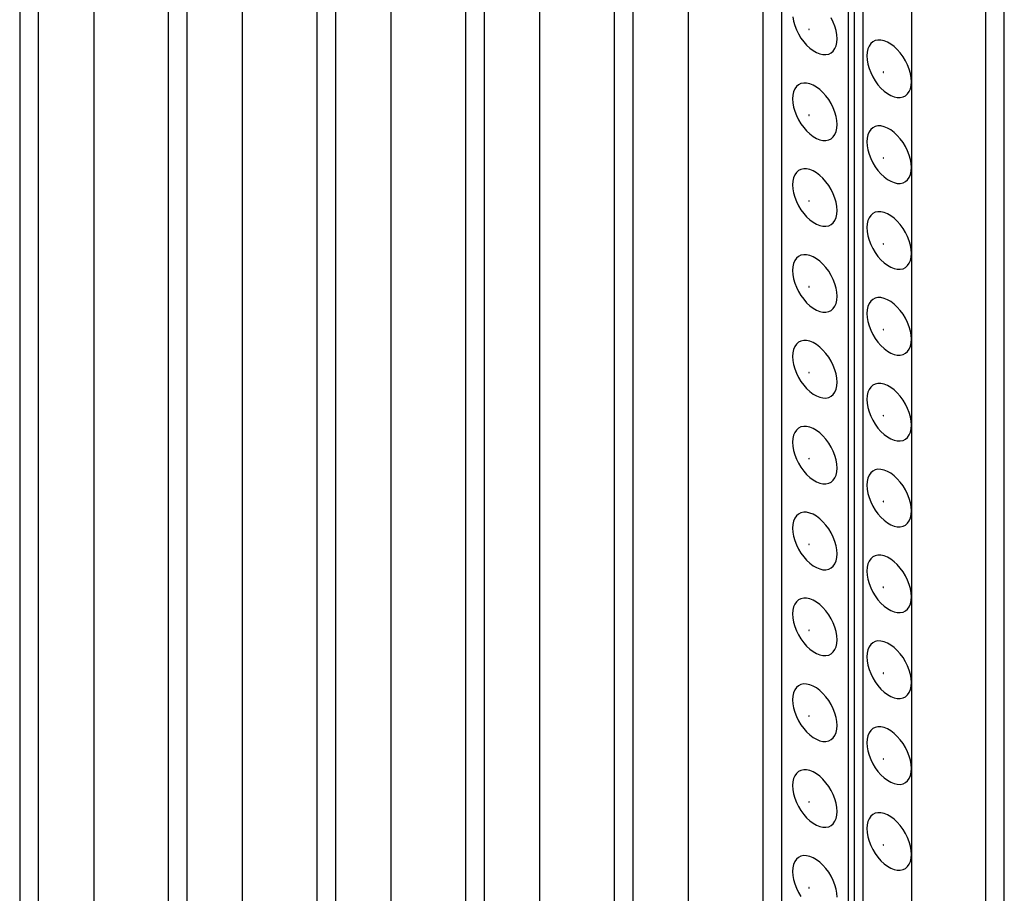
# Model space of a CAD drawing. Units: inches. Extents: x 0.5 to 8.5, y 0.5 to 10.5.
# Drawn here: x 7 to 7.2, y 8.9 to 9.2 of the extents above; entities that cross this region are included whole.
import ezdxf

# ---------------------------------------------------------------- set-up
doc = ezdxf.new("R2010")
doc.units = ezdxf.units.IN
doc.header["$MEASUREMENT"] = 0

msp = doc.modelspace()

# ---------------------------------------------------------------- linework, layer by layer
at = {"color": 7, "linetype": 'Continuous', "lineweight": 25}
for p, q in [((6.97436, 9.688), (6.97436, 8.72346)), ((7.00971, 9.66759), (7.00971, 8.70305)), ((6.96994, 9.65279), (6.96994, 8.72091)), ((7.04507, 9.64718), (7.04507, 8.68264)), ((6.98762, 8.7107), (6.98762, 9.64318)), ((7.00529, 9.63238), (7.00529, 8.7005)), ((7.08042, 9.62677), (7.08042, 8.66223)), ((7.02297, 8.69029), (7.02297, 9.62277)), ((7.04065, 9.61197), (7.04065, 8.68009)), ((7.11578, 9.60636), (7.11578, 8.64182)), ((7.05833, 8.66988), (7.05833, 9.60236)), ((7.16705, 9.59207), (7.16705, 8.61222)), ((7.16846, 9.59289), (7.16846, 8.61304)), ((7.07601, 9.59155), (7.07601, 8.65968)), ((7.17058, 8.61018), (7.17058, 9.59003)), ((7.15114, 9.58595), (7.15114, 8.62141)), ((7.09368, 8.64947), (7.09368, 9.58195)), ((7.11136, 9.57114), (7.11136, 8.63927)), ((7.12904, 8.62906), (7.12904, 9.56154)), ((7.20417, 8.59079), (7.20417, 9.55533)), ((7.14672, 9.55073), (7.14672, 8.61886)), ((7.18207, 9.52955), (7.18207, 8.59845)), ((7.19975, 8.58824), (7.19975, 9.52216))]:
    msp.add_line(p, q, dxfattribs=at)
at = {"color": 7, "linetype": 'Continuous', "lineweight": 25, "flags": 128}
for points in [[(7.15385, 9.15581), (7.15402, 9.15481), (7.15431, 9.15379), (7.15471, 9.15277), (7.1552, 9.15177), (7.15578, 9.15081), (7.15644, 9.14992), (7.15715, 9.14911), (7.15791, 9.1484), (7.15869, 9.14781), (7.15949, 9.14736), (7.16027, 9.14704), (7.16103, 9.14687), (7.16174, 9.14686), (7.1624, 9.14699), (7.16298, 9.14728), (7.16347, 9.14771), (7.16387, 9.14828), (7.16416, 9.14896), (7.16433, 9.14975), (7.16439, 9.15063), (7.16433, 9.15158), (7.16416, 9.15257), (7.16387, 9.15359), (7.16347, 9.15461), (7.16298, 9.15561)], [(7.15775, 9.15286), (7.15775, 9.15288), (7.15773, 9.15291), (7.15772, 9.15293), (7.1577, 9.15295), (7.15768, 9.15295), (7.15766, 9.15295), (7.15765, 9.15294), (7.15765, 9.15292), (7.15765, 9.15289), (7.15766, 9.15287), (7.15768, 9.15285), (7.1577, 9.15283), (7.15772, 9.15282), (7.15773, 9.15283), (7.15775, 9.15284), (7.15775, 9.15286)], [(7.17146, 9.14655), (7.17152, 9.1456), (7.1717, 9.14461), (7.17199, 9.14359), (7.17239, 9.14257), (7.17288, 9.14157), (7.17346, 9.14061), (7.17412, 9.13971), (7.17483, 9.1389), (7.17559, 9.1382), (7.17637, 9.13761), (7.17716, 9.13715), (7.17795, 9.13683), (7.17871, 9.13667), (7.17942, 9.13665), (7.18007, 9.13679), (7.18066, 9.13708), (7.18115, 9.13751), (7.18155, 9.13807), (7.18184, 9.13876), (7.18201, 9.13955), (7.18207, 9.14043), (7.18201, 9.14137), (7.18184, 9.14237), (7.18155, 9.14339), (7.18115, 9.14441), (7.18066, 9.14541), (7.18007, 9.14637), (7.17942, 9.14726), (7.17871, 9.14807), (7.17795, 9.14878), (7.17716, 9.14936), (7.17637, 9.14982), (7.17559, 9.15014), (7.17483, 9.15031), (7.17412, 9.15032), (7.17346, 9.15018), (7.17288, 9.1499), (7.17239, 9.14947), (7.17199, 9.1489), (7.1717, 9.14822), (7.17152, 9.14743), (7.17146, 9.14655)], [(7.17543, 9.14265), (7.17542, 9.14268), (7.17541, 9.1427), (7.1754, 9.14273), (7.17538, 9.14274), (7.17536, 9.14275), (7.17534, 9.14275), (7.17533, 9.14273), (7.17533, 9.14271), (7.17533, 9.14269), (7.17534, 9.14266), (7.17536, 9.14264), (7.17538, 9.14262), (7.1754, 9.14262), (7.17541, 9.14262), (7.17542, 9.14263), (7.17543, 9.14265)], [(7.15379, 9.13634), (7.15385, 9.13539), (7.15402, 9.1344), (7.15431, 9.13338), (7.15471, 9.13236), (7.1552, 9.13136), (7.15578, 9.1304), (7.15644, 9.12951), (7.15715, 9.1287), (7.15791, 9.12799), (7.15869, 9.1274), (7.15949, 9.12694), (7.16027, 9.12663), (7.16103, 9.12646), (7.16174, 9.12644), (7.1624, 9.12658), (7.16298, 9.12687), (7.16347, 9.1273), (7.16387, 9.12786), (7.16416, 9.12855), (7.16433, 9.12934), (7.16439, 9.13022), (7.16433, 9.13116), (7.16416, 9.13216), (7.16387, 9.13318), (7.16347, 9.1342), (7.16298, 9.1352), (7.1624, 9.13616), (7.16174, 9.13705), (7.16103, 9.13786), (7.16027, 9.13857), (7.15949, 9.13916), (7.15869, 9.13961), (7.15791, 9.13993), (7.15715, 9.1401), (7.15644, 9.14011), (7.15578, 9.13998), (7.1552, 9.13969), (7.15471, 9.13926), (7.15431, 9.13869), (7.15402, 9.13801), (7.15385, 9.13722), (7.15379, 9.13634)], [(7.15775, 9.13245), (7.15775, 9.13247), (7.15773, 9.1325), (7.15772, 9.13252), (7.1577, 9.13253), (7.15768, 9.13254), (7.15766, 9.13254), (7.15765, 9.13252), (7.15765, 9.1325), (7.15765, 9.13248), (7.15766, 9.13245), (7.15768, 9.13243), (7.1577, 9.13242), (7.15772, 9.13241), (7.15773, 9.13241), (7.15775, 9.13243), (7.15775, 9.13245)], [(7.17146, 9.12613), (7.17152, 9.12519), (7.1717, 9.12419), (7.17199, 9.12317), (7.17239, 9.12215), (7.17288, 9.12115), (7.17346, 9.12019), (7.17412, 9.1193), (7.17483, 9.11849), (7.17559, 9.11778), (7.17637, 9.1172), (7.17716, 9.11674), (7.17795, 9.11642), (7.17871, 9.11625), (7.17942, 9.11624), (7.18007, 9.11638), (7.18066, 9.11666), (7.18115, 9.11709), (7.18155, 9.11766), (7.18184, 9.11834), (7.18201, 9.11913), (7.18207, 9.12001), (7.18201, 9.12096), (7.18184, 9.12195), (7.18155, 9.12297), (7.18115, 9.12399), (7.18066, 9.12499), (7.18007, 9.12595), (7.17942, 9.12685), (7.17871, 9.12766), (7.17795, 9.12836), (7.17716, 9.12895), (7.17637, 9.12941), (7.17559, 9.12972), (7.17483, 9.12989), (7.17412, 9.12991), (7.17346, 9.12977), (7.17288, 9.12948), (7.17239, 9.12905), (7.17199, 9.12849), (7.1717, 9.1278), (7.17152, 9.12701), (7.17146, 9.12613)], [(7.17543, 9.12224), (7.17542, 9.12226), (7.17541, 9.12229), (7.1754, 9.12231), (7.17538, 9.12233), (7.17536, 9.12233), (7.17534, 9.12233), (7.17533, 9.12232), (7.17533, 9.1223), (7.17533, 9.12227), (7.17534, 9.12225), (7.17536, 9.12223), (7.17538, 9.12221), (7.1754, 9.1222), (7.17541, 9.12221), (7.17542, 9.12222), (7.17543, 9.12224)], [(7.15379, 9.11593), (7.15385, 9.11498), (7.15402, 9.11399), (7.15431, 9.11297), (7.15471, 9.11194), (7.1552, 9.11094), (7.15578, 9.10999), (7.15644, 9.10909), (7.15715, 9.10828), (7.15791, 9.10758), (7.15869, 9.10699), (7.15949, 9.10653), (7.16027, 9.10621), (7.16103, 9.10605), (7.16174, 9.10603), (7.1624, 9.10617), (7.16298, 9.10646), (7.16347, 9.10689), (7.16387, 9.10745), (7.16416, 9.10813), (7.16433, 9.10892), (7.16439, 9.1098), (7.16433, 9.11075), (7.16416, 9.11174), (7.16387, 9.11276), (7.16347, 9.11378), (7.16298, 9.11479), (7.1624, 9.11574), (7.16174, 9.11664), (7.16103, 9.11745), (7.16027, 9.11815), (7.15949, 9.11874), (7.15869, 9.1192), (7.15791, 9.11952), (7.15715, 9.11968), (7.15644, 9.1197), (7.15578, 9.11956), (7.1552, 9.11927), (7.15471, 9.11884), (7.15431, 9.11828), (7.15402, 9.1176), (7.15385, 9.1168), (7.15379, 9.11593)], [(7.15775, 9.11203), (7.15775, 9.11206), (7.15773, 9.11208), (7.15772, 9.1121), (7.1577, 9.11212), (7.15768, 9.11213), (7.15766, 9.11212), (7.15765, 9.11211), (7.15765, 9.11209), (7.15765, 9.11207), (7.15766, 9.11204), (7.15768, 9.11202), (7.1577, 9.112), (7.15772, 9.112), (7.15773, 9.112), (7.15775, 9.11201), (7.15775, 9.11203)], [(7.17146, 9.10572), (7.17152, 9.10477), (7.1717, 9.10378), (7.17199, 9.10276), (7.17239, 9.10174), (7.17288, 9.10074), (7.17346, 9.09978), (7.17412, 9.09889), (7.17483, 9.09808), (7.17559, 9.09737), (7.17637, 9.09678), (7.17716, 9.09632), (7.17795, 9.09601), (7.17871, 9.09584), (7.17942, 9.09583), (7.18007, 9.09596), (7.18066, 9.09625), (7.18115, 9.09668), (7.18155, 9.09724), (7.18184, 9.09793), (7.18201, 9.09872), (7.18207, 9.0996), (7.18201, 9.10055), (7.18184, 9.10154), (7.18155, 9.10256), (7.18115, 9.10358), (7.18066, 9.10458), (7.18007, 9.10554), (7.17942, 9.10643), (7.17871, 9.10724), (7.17795, 9.10795), (7.17716, 9.10854), (7.17637, 9.109), (7.17559, 9.10931), (7.17483, 9.10948), (7.17412, 9.10949), (7.17346, 9.10936), (7.17288, 9.10907), (7.17239, 9.10864), (7.17199, 9.10808), (7.1717, 9.10739), (7.17152, 9.1066), (7.17146, 9.10572)], [(7.17543, 9.10183), (7.17542, 9.10185), (7.17541, 9.10188), (7.1754, 9.1019), (7.17538, 9.10191), (7.17536, 9.10192), (7.17534, 9.10192), (7.17533, 9.10191), (7.17533, 9.10189), (7.17533, 9.10186), (7.17534, 9.10184), (7.17536, 9.10181), (7.17538, 9.1018), (7.1754, 9.10179), (7.17541, 9.10179), (7.17542, 9.10181), (7.17543, 9.10183)], [(7.15379, 9.09551), (7.15385, 9.09457), (7.15402, 9.09357), (7.15431, 9.09255), (7.15471, 9.09153), (7.1552, 9.09053), (7.15578, 9.08957), (7.15644, 9.08868), (7.15715, 9.08787), (7.15791, 9.08716), (7.15869, 9.08657), (7.15949, 9.08612), (7.16027, 9.0858), (7.16103, 9.08563), (7.16174, 9.08562), (7.1624, 9.08575), (7.16298, 9.08604), (7.16347, 9.08647), (7.16387, 9.08704), (7.16416, 9.08772), (7.16433, 9.08851), (7.16439, 9.08939), (7.16433, 9.09034), (7.16416, 9.09133), (7.16387, 9.09235), (7.16347, 9.09337), (7.16298, 9.09437), (7.1624, 9.09533), (7.16174, 9.09622), (7.16103, 9.09703), (7.16027, 9.09774), (7.15949, 9.09833), (7.15869, 9.09879), (7.15791, 9.0991), (7.15715, 9.09927), (7.15644, 9.09929), (7.15578, 9.09915), (7.1552, 9.09886), (7.15471, 9.09843), (7.15431, 9.09787), (7.15402, 9.09718), (7.15385, 9.09639), (7.15379, 9.09551)], [(7.15775, 9.09162), (7.15775, 9.09164), (7.15773, 9.09167), (7.15772, 9.09169), (7.1577, 9.09171), (7.15768, 9.09171), (7.15766, 9.09171), (7.15765, 9.0917), (7.15765, 9.09168), (7.15765, 9.09165), (7.15766, 9.09163), (7.15768, 9.0916), (7.1577, 9.09159), (7.15772, 9.09158), (7.15773, 9.09159), (7.15775, 9.0916), (7.15775, 9.09162)], [(7.17146, 9.08531), (7.17152, 9.08436), (7.1717, 9.08337), (7.17199, 9.08235), (7.17239, 9.08133), (7.17288, 9.08032), (7.17346, 9.07937), (7.17412, 9.07847), (7.17483, 9.07766), (7.17559, 9.07696), (7.17637, 9.07637), (7.17716, 9.07591), (7.17795, 9.07559), (7.17871, 9.07543), (7.17942, 9.07541), (7.18007, 9.07555), (7.18066, 9.07584), (7.18115, 9.07627), (7.18155, 9.07683), (7.18184, 9.07752), (7.18201, 9.07831), (7.18207, 9.07918), (7.18201, 9.08013), (7.18184, 9.08113), (7.18155, 9.08214), (7.18115, 9.08317), (7.18066, 9.08417), (7.18007, 9.08513), (7.17942, 9.08602), (7.17871, 9.08683), (7.17795, 9.08754), (7.17716, 9.08812), (7.17637, 9.08858), (7.17559, 9.0889), (7.17483, 9.08907), (7.17412, 9.08908), (7.17346, 9.08894), (7.17288, 9.08866), (7.17239, 9.08823), (7.17199, 9.08766), (7.1717, 9.08698), (7.17152, 9.08619), (7.17146, 9.08531)], [(7.17543, 9.08141), (7.17542, 9.08144), (7.17541, 9.08146), (7.1754, 9.08149), (7.17538, 9.0815), (7.17536, 9.08151), (7.17534, 9.0815), (7.17533, 9.08149), (7.17533, 9.08147), (7.17533, 9.08145), (7.17534, 9.08142), (7.17536, 9.0814), (7.17538, 9.08138), (7.1754, 9.08138), (7.17541, 9.08138), (7.17542, 9.08139), (7.17543, 9.08141)], [(7.15379, 9.0751), (7.15385, 9.07415), (7.15402, 9.07316), (7.15431, 9.07214), (7.15471, 9.07112), (7.1552, 9.07012), (7.15578, 9.06916), (7.15644, 9.06826), (7.15715, 9.06746), (7.15791, 9.06675), (7.15869, 9.06616), (7.15949, 9.0657), (7.16027, 9.06539), (7.16103, 9.06522), (7.16174, 9.0652), (7.1624, 9.06534), (7.16298, 9.06563), (7.16347, 9.06606), (7.16387, 9.06662), (7.16416, 9.06731), (7.16433, 9.0681), (7.16439, 9.06898), (7.16433, 9.06992), (7.16416, 9.07092), (7.16387, 9.07194), (7.16347, 9.07296), (7.16298, 9.07396), (7.1624, 9.07492), (7.16174, 9.07581), (7.16103, 9.07662), (7.16027, 9.07733), (7.15949, 9.07792), (7.15869, 9.07837), (7.15791, 9.07869), (7.15715, 9.07886), (7.15644, 9.07887), (7.15578, 9.07873), (7.1552, 9.07845), (7.15471, 9.07802), (7.15431, 9.07745), (7.15402, 9.07677), (7.15385, 9.07598), (7.15379, 9.0751)], [(7.15775, 9.0712), (7.15775, 9.07123), (7.15773, 9.07125), (7.15772, 9.07128), (7.1577, 9.07129), (7.15768, 9.0713), (7.15766, 9.0713), (7.15765, 9.07128), (7.15765, 9.07126), (7.15765, 9.07124), (7.15766, 9.07121), (7.15768, 9.07119), (7.1577, 9.07118), (7.15772, 9.07117), (7.15773, 9.07117), (7.15775, 9.07118), (7.15775, 9.0712)], [(7.17146, 9.06489), (7.17152, 9.06395), (7.1717, 9.06295), (7.17199, 9.06193), (7.17239, 9.06091), (7.17288, 9.05991), (7.17346, 9.05895), (7.17412, 9.05806), (7.17483, 9.05725), (7.17559, 9.05654), (7.17637, 9.05595), (7.17716, 9.0555), (7.17795, 9.05518), (7.17871, 9.05501), (7.17942, 9.055), (7.18007, 9.05514), (7.18066, 9.05542), (7.18115, 9.05585), (7.18155, 9.05642), (7.18184, 9.0571), (7.18201, 9.05789), (7.18207, 9.05877), (7.18201, 9.05972), (7.18184, 9.06071), (7.18155, 9.06173), (7.18115, 9.06275), (7.18066, 9.06375), (7.18007, 9.06471), (7.17942, 9.06561), (7.17871, 9.06641), (7.17795, 9.06712), (7.17716, 9.06771), (7.17637, 9.06817), (7.17559, 9.06848), (7.17483, 9.06865), (7.17412, 9.06867), (7.17346, 9.06853), (7.17288, 9.06824), (7.17239, 9.06781), (7.17199, 9.06725), (7.1717, 9.06656), (7.17152, 9.06577), (7.17146, 9.06489)], [(7.17543, 9.061), (7.17542, 9.06102), (7.17541, 9.06105), (7.1754, 9.06107), (7.17538, 9.06109), (7.17536, 9.06109), (7.17534, 9.06109), (7.17533, 9.06108), (7.17533, 9.06106), (7.17533, 9.06103), (7.17534, 9.06101), (7.17536, 9.06099), (7.17538, 9.06097), (7.1754, 9.06096), (7.17541, 9.06097), (7.17542, 9.06098), (7.17543, 9.061)], [(7.15379, 9.05469), (7.15385, 9.05374), (7.15402, 9.05274), (7.15431, 9.05173), (7.15471, 9.0507), (7.1552, 9.0497), (7.15578, 9.04875), (7.15644, 9.04785), (7.15715, 9.04704), (7.15791, 9.04633), (7.15869, 9.04575), (7.15949, 9.04529), (7.16027, 9.04497), (7.16103, 9.0448), (7.16174, 9.04479), (7.1624, 9.04493), (7.16298, 9.04521), (7.16347, 9.04564), (7.16387, 9.04621), (7.16416, 9.04689), (7.16433, 9.04768), (7.16439, 9.04856), (7.16433, 9.04951), (7.16416, 9.0505), (7.16387, 9.05152), (7.16347, 9.05254), (7.16298, 9.05355), (7.1624, 9.0545), (7.16174, 9.0554), (7.16103, 9.05621), (7.16027, 9.05691), (7.15949, 9.0575), (7.15869, 9.05796), (7.15791, 9.05828), (7.15715, 9.05844), (7.15644, 9.05846), (7.15578, 9.05832), (7.1552, 9.05803), (7.15471, 9.0576), (7.15431, 9.05704), (7.15402, 9.05635), (7.15385, 9.05556), (7.15379, 9.05469)], [(7.15775, 9.05079), (7.15775, 9.05082), (7.15773, 9.05084), (7.15772, 9.05086), (7.1577, 9.05088), (7.15768, 9.05089), (7.15766, 9.05088), (7.15765, 9.05087), (7.15765, 9.05085), (7.15765, 9.05083), (7.15766, 9.0508), (7.15768, 9.05078), (7.1577, 9.05076), (7.15772, 9.05076), (7.15773, 9.05076), (7.15775, 9.05077), (7.15775, 9.05079)], [(7.17146, 9.04448), (7.17152, 9.04353), (7.1717, 9.04254), (7.17199, 9.04152), (7.17239, 9.0405), (7.17288, 9.0395), (7.17346, 9.03854), (7.17412, 9.03765), (7.17483, 9.03684), (7.17559, 9.03613), (7.17637, 9.03554), (7.17716, 9.03508), (7.17795, 9.03477), (7.17871, 9.0346), (7.17942, 9.03458), (7.18007, 9.03472), (7.18066, 9.03501), (7.18115, 9.03544), (7.18155, 9.036), (7.18184, 9.03669), (7.18201, 9.03748), (7.18207, 9.03836), (7.18201, 9.0393), (7.18184, 9.0403), (7.18155, 9.04132), (7.18115, 9.04234), (7.18066, 9.04334), (7.18007, 9.0443), (7.17942, 9.04519), (7.17871, 9.046), (7.17795, 9.04671), (7.17716, 9.0473), (7.17637, 9.04775), (7.17559, 9.04807), (7.17483, 9.04824), (7.17412, 9.04825), (7.17346, 9.04812), (7.17288, 9.04783), (7.17239, 9.0474), (7.17199, 9.04683), (7.1717, 9.04615), (7.17152, 9.04536), (7.17146, 9.04448)], [(7.17543, 9.04059), (7.17542, 9.04061), (7.17541, 9.04064), (7.1754, 9.04066), (7.17538, 9.04067), (7.17536, 9.04068), (7.17534, 9.04068), (7.17533, 9.04066), (7.17533, 9.04064), (7.17533, 9.04062), (7.17534, 9.04059), (7.17536, 9.04057), (7.17538, 9.04056), (7.1754, 9.04055), (7.17541, 9.04055), (7.17542, 9.04057), (7.17543, 9.04059)], [(7.15379, 9.03427), (7.15385, 9.03333), (7.15402, 9.03233), (7.15431, 9.03131), (7.15471, 9.03029), (7.1552, 9.02929), (7.15578, 9.02833), (7.15644, 9.02744), (7.15715, 9.02663), (7.15791, 9.02592), (7.15869, 9.02533), (7.15949, 9.02487), (7.16027, 9.02456), (7.16103, 9.02439), (7.16174, 9.02438), (7.1624, 9.02451), (7.16298, 9.0248), (7.16347, 9.02523), (7.16387, 9.0258), (7.16416, 9.02648), (7.16433, 9.02727), (7.16439, 9.02815), (7.16433, 9.0291), (7.16416, 9.03009), (7.16387, 9.03111), (7.16347, 9.03213), (7.16298, 9.03313), (7.1624, 9.03409), (7.16174, 9.03498), (7.16103, 9.03579), (7.16027, 9.0365), (7.15949, 9.03709), (7.15869, 9.03755), (7.15791, 9.03786), (7.15715, 9.03803), (7.15644, 9.03804), (7.15578, 9.03791), (7.1552, 9.03762), (7.15471, 9.03719), (7.15431, 9.03663), (7.15402, 9.03594), (7.15385, 9.03515), (7.15379, 9.03427)], [(7.15775, 9.03038), (7.15775, 9.0304), (7.15773, 9.03043), (7.15772, 9.03045), (7.1577, 9.03047), (7.15768, 9.03047), (7.15766, 9.03047), (7.15765, 9.03046), (7.15765, 9.03044), (7.15765, 9.03041), (7.15766, 9.03039), (7.15768, 9.03036), (7.1577, 9.03035), (7.15772, 9.03034), (7.15773, 9.03035), (7.15775, 9.03036), (7.15775, 9.03038)], [(7.17146, 9.02407), (7.17152, 9.02312), (7.1717, 9.02213), (7.17199, 9.02111), (7.17239, 9.02009), (7.17288, 9.01908), (7.17346, 9.01813), (7.17412, 9.01723), (7.17483, 9.01642), (7.17559, 9.01572), (7.17637, 9.01513), (7.17716, 9.01467), (7.17795, 9.01435), (7.17871, 9.01419), (7.17942, 9.01417), (7.18007, 9.01431), (7.18066, 9.0146), (7.18115, 9.01503), (7.18155, 9.01559), (7.18184, 9.01627), (7.18201, 9.01707), (7.18207, 9.01794), (7.18201, 9.01889), (7.18184, 9.01989), (7.18155, 9.0209), (7.18115, 9.02193), (7.18066, 9.02293), (7.18007, 9.02388), (7.17942, 9.02478), (7.17871, 9.02559), (7.17795, 9.02629), (7.17716, 9.02688), (7.17637, 9.02734), (7.17559, 9.02766), (7.17483, 9.02782), (7.17412, 9.02784), (7.17346, 9.0277), (7.17288, 9.02742), (7.17239, 9.02698), (7.17199, 9.02642), (7.1717, 9.02574), (7.17152, 9.02495), (7.17146, 9.02407)], [(7.17543, 9.02017), (7.17542, 9.0202), (7.17541, 9.02022), (7.1754, 9.02024), (7.17538, 9.02026), (7.17536, 9.02027), (7.17534, 9.02026), (7.17533, 9.02025), (7.17533, 9.02023), (7.17533, 9.02021), (7.17534, 9.02018), (7.17536, 9.02016), (7.17538, 9.02014), (7.1754, 9.02014), (7.17541, 9.02014), (7.17542, 9.02015), (7.17543, 9.02017)], [(7.15379, 9.01386), (7.15385, 9.01291), (7.15402, 9.01192), (7.15431, 9.0109), (7.15471, 9.00988), (7.1552, 9.00888), (7.15578, 9.00792), (7.15644, 9.00702), (7.15715, 9.00621), (7.15791, 9.00551), (7.15869, 9.00492), (7.15949, 9.00446), (7.16027, 9.00415), (7.16103, 9.00398), (7.16174, 9.00396), (7.1624, 9.0041), (7.16298, 9.00439), (7.16347, 9.00482), (7.16387, 9.00538), (7.16416, 9.00607), (7.16433, 9.00686), (7.16439, 9.00774), (7.16433, 9.00868), (7.16416, 9.00968), (7.16387, 9.0107), (7.16347, 9.01172), (7.16298, 9.01272), (7.1624, 9.01368), (7.16174, 9.01457), (7.16103, 9.01538), (7.16027, 9.01609), (7.15949, 9.01668), (7.15869, 9.01713), (7.15791, 9.01745), (7.15715, 9.01762), (7.15644, 9.01763), (7.15578, 9.01749), (7.1552, 9.01721), (7.15471, 9.01678), (7.15431, 9.01621), (7.15402, 9.01553), (7.15385, 9.01474), (7.15379, 9.01386)], [(7.15775, 9.00996), (7.15775, 9.00999), (7.15773, 9.01001), (7.15772, 9.01004), (7.1577, 9.01005), (7.15768, 9.01006), (7.15766, 9.01006), (7.15765, 9.01004), (7.15765, 9.01002), (7.15765, 9.01), (7.15766, 9.00997), (7.15768, 9.00995), (7.1577, 9.00994), (7.15772, 9.00993), (7.15773, 9.00993), (7.15775, 9.00994), (7.15775, 9.00996)], [(7.17146, 9.00365), (7.17152, 9.00271), (7.1717, 9.00171), (7.17199, 9.00069), (7.17239, 8.99967), (7.17288, 8.99867), (7.17346, 8.99771), (7.17412, 8.99682), (7.17483, 8.99601), (7.17559, 8.9953), (7.17637, 8.99471), (7.17716, 8.99426), (7.17795, 8.99394), (7.17871, 8.99377), (7.17942, 8.99376), (7.18007, 8.9939), (7.18066, 8.99418), (7.18115, 8.99461), (7.18155, 8.99518), (7.18184, 8.99586), (7.18201, 8.99665), (7.18207, 8.99753), (7.18201, 8.99848), (7.18184, 8.99947), (7.18155, 9.00049), (7.18115, 9.00151), (7.18066, 9.00251), (7.18007, 9.00347), (7.17942, 9.00436), (7.17871, 9.00517), (7.17795, 9.00588), (7.17716, 9.00647), (7.17637, 9.00693), (7.17559, 9.00724), (7.17483, 9.00741), (7.17412, 9.00743), (7.17346, 9.00729), (7.17288, 9.007), (7.17239, 9.00657), (7.17199, 9.00601), (7.1717, 9.00532), (7.17152, 9.00453), (7.17146, 9.00365)], [(7.17543, 8.99976), (7.17542, 8.99978), (7.17541, 8.99981), (7.1754, 8.99983), (7.17538, 8.99985), (7.17536, 8.99985), (7.17534, 8.99985), (7.17533, 8.99984), (7.17533, 8.99982), (7.17533, 8.99979), (7.17534, 8.99977), (7.17536, 8.99975), (7.17538, 8.99973), (7.1754, 8.99972), (7.17541, 8.99973), (7.17542, 8.99974), (7.17543, 8.99976)], [(7.15379, 8.99345), (7.15385, 8.9925), (7.15402, 8.9915), (7.15431, 8.99048), (7.15471, 8.98946), (7.1552, 8.98846), (7.15578, 8.9875), (7.15644, 8.98661), (7.15715, 8.9858), (7.15791, 8.98509), (7.15869, 8.98451), (7.15949, 8.98405), (7.16027, 8.98373), (7.16103, 8.98356), (7.16174, 8.98355), (7.1624, 8.98369), (7.16298, 8.98397), (7.16347, 8.9844), (7.16387, 8.98497), (7.16416, 8.98565), (7.16433, 8.98644), (7.16439, 8.98732), (7.16433, 8.98827), (7.16416, 8.98926), (7.16387, 8.99028), (7.16347, 8.9913), (7.16298, 8.9923), (7.1624, 8.99326), (7.16174, 8.99416), (7.16103, 8.99497), (7.16027, 8.99567), (7.15949, 8.99626), (7.15869, 8.99672), (7.15791, 8.99704), (7.15715, 8.9972), (7.15644, 8.99722), (7.15578, 8.99708), (7.1552, 8.99679), (7.15471, 8.99636), (7.15431, 8.9958), (7.15402, 8.99511), (7.15385, 8.99432), (7.15379, 8.99345)], [(7.15775, 8.98955), (7.15775, 8.98958), (7.15773, 8.9896), (7.15772, 8.98962), (7.1577, 8.98964), (7.15768, 8.98965), (7.15766, 8.98964), (7.15765, 8.98963), (7.15765, 8.98961), (7.15765, 8.98958), (7.15766, 8.98956), (7.15768, 8.98954), (7.1577, 8.98952), (7.15772, 8.98951), (7.15773, 8.98952), (7.15775, 8.98953), (7.15775, 8.98955)], [(7.17146, 8.98324), (7.17152, 8.98229), (7.1717, 8.9813), (7.17199, 8.98028), (7.17239, 8.97926), (7.17288, 8.97826), (7.17346, 8.9773), (7.17412, 8.97641), (7.17483, 8.9756), (7.17559, 8.97489), (7.17637, 8.9743), (7.17716, 8.97384), (7.17795, 8.97353), (7.17871, 8.97336), (7.17942, 8.97334), (7.18007, 8.97348), (7.18066, 8.97377), (7.18115, 8.9742), (7.18155, 8.97476), (7.18184, 8.97545), (7.18201, 8.97624), (7.18207, 8.97712), (7.18201, 8.97806), (7.18184, 8.97906), (7.18155, 8.98008), (7.18115, 8.9811), (7.18066, 8.9821), (7.18007, 8.98306), (7.17942, 8.98395), (7.17871, 8.98476), (7.17795, 8.98547), (7.17716, 8.98606), (7.17637, 8.98651), (7.17559, 8.98683), (7.17483, 8.987), (7.17412, 8.98701), (7.17346, 8.98688), (7.17288, 8.98659), (7.17239, 8.98616), (7.17199, 8.98559), (7.1717, 8.98491), (7.17152, 8.98412), (7.17146, 8.98324)], [(7.17543, 8.97935), (7.17542, 8.97937), (7.17541, 8.9794), (7.1754, 8.97942), (7.17538, 8.97943), (7.17536, 8.97944), (7.17534, 8.97944), (7.17533, 8.97942), (7.17533, 8.9794), (7.17533, 8.97938), (7.17534, 8.97935), (7.17536, 8.97933), (7.17538, 8.97932), (7.1754, 8.97931), (7.17541, 8.97931), (7.17542, 8.97933), (7.17543, 8.97935)], [(7.15379, 8.97303), (7.15385, 8.97208), (7.15402, 8.97109), (7.15431, 8.97007), (7.15471, 8.96905), (7.1552, 8.96805), (7.15578, 8.96709), (7.15644, 8.9662), (7.15715, 8.96539), (7.15791, 8.96468), (7.15869, 8.96409), (7.15949, 8.96363), (7.16027, 8.96332), (7.16103, 8.96315), (7.16174, 8.96314), (7.1624, 8.96327), (7.16298, 8.96356), (7.16347, 8.96399), (7.16387, 8.96455), (7.16416, 8.96524), (7.16433, 8.96603), (7.16439, 8.96691), (7.16433, 8.96786), (7.16416, 8.96885), (7.16387, 8.96987), (7.16347, 8.97089), (7.16298, 8.97189), (7.1624, 8.97285), (7.16174, 8.97374), (7.16103, 8.97455), (7.16027, 8.97526), (7.15949, 8.97585), (7.15869, 8.97631), (7.15791, 8.97662), (7.15715, 8.97679), (7.15644, 8.9768), (7.15578, 8.97667), (7.1552, 8.97638), (7.15471, 8.97595), (7.15431, 8.97539), (7.15402, 8.9747), (7.15385, 8.97391), (7.15379, 8.97303)], [(7.15775, 8.96914), (7.15775, 8.96916), (7.15773, 8.96919), (7.15772, 8.96921), (7.1577, 8.96923), (7.15768, 8.96923), (7.15766, 8.96923), (7.15765, 8.96922), (7.15765, 8.9692), (7.15765, 8.96917), (7.15766, 8.96915), (7.15768, 8.96912), (7.1577, 8.96911), (7.15772, 8.9691), (7.15773, 8.9691), (7.15775, 8.96912), (7.15775, 8.96914)], [(7.17146, 8.96283), (7.17152, 8.96188), (7.1717, 8.96089), (7.17199, 8.95987), (7.17239, 8.95884), (7.17288, 8.95784), (7.17346, 8.95689), (7.17412, 8.95599), (7.17483, 8.95518), (7.17559, 8.95448), (7.17637, 8.95389), (7.17716, 8.95343), (7.17795, 8.95311), (7.17871, 8.95295), (7.17942, 8.95293), (7.18007, 8.95307), (7.18066, 8.95336), (7.18115, 8.95379), (7.18155, 8.95435), (7.18184, 8.95503), (7.18201, 8.95582), (7.18207, 8.9567), (7.18201, 8.95765), (7.18184, 8.95864), (7.18155, 8.95966), (7.18115, 8.96069), (7.18066, 8.96169), (7.18007, 8.96264), (7.17942, 8.96354), (7.17871, 8.96435), (7.17795, 8.96505), (7.17716, 8.96564), (7.17637, 8.9661), (7.17559, 8.96642), (7.17483, 8.96658), (7.17412, 8.9666), (7.17346, 8.96646), (7.17288, 8.96617), (7.17239, 8.96574), (7.17199, 8.96518), (7.1717, 8.9645), (7.17152, 8.96371), (7.17146, 8.96283)], [(7.17543, 8.95893), (7.17542, 8.95896), (7.17541, 8.95898), (7.1754, 8.959), (7.17538, 8.95902), (7.17536, 8.95903), (7.17534, 8.95902), (7.17533, 8.95901), (7.17533, 8.95899), (7.17533, 8.95897), (7.17534, 8.95894), (7.17536, 8.95892), (7.17538, 8.9589), (7.1754, 8.9589), (7.17541, 8.9589), (7.17542, 8.95891), (7.17543, 8.95893)], [(7.16439, 8.9465), (7.16433, 8.94744), (7.16416, 8.94844), (7.16387, 8.94946), (7.16347, 8.95048), (7.16298, 8.95148), (7.1624, 8.95244), (7.16174, 8.95333), (7.16103, 8.95414), (7.16027, 8.95485), (7.15949, 8.95543), (7.15869, 8.95589), (7.15791, 8.95621), (7.15715, 8.95638), (7.15644, 8.95639), (7.15578, 8.95625), (7.1552, 8.95597), (7.15471, 8.95554), (7.15431, 8.95497), (7.15402, 8.95429), (7.15385, 8.9535), (7.15379, 8.95262)], [(7.15379, 8.95262), (7.15385, 8.95167), (7.15402, 8.95068), (7.15431, 8.94966), (7.15471, 8.94864), (7.1552, 8.94764), (7.15578, 8.94668)], [(7.15775, 8.94872), (7.15775, 8.94875), (7.15773, 8.94877), (7.15772, 8.9488), (7.1577, 8.94881), (7.15768, 8.94882), (7.15766, 8.94882), (7.15765, 8.9488), (7.15765, 8.94878), (7.15765, 8.94876), (7.15766, 8.94873), (7.15768, 8.94871), (7.1577, 8.94869), (7.15772, 8.94869), (7.15773, 8.94869), (7.15775, 8.9487), (7.15775, 8.94872)]]:
    msp.add_lwpolyline(points, dxfattribs=at)

doc.saveas('drawing.dxf')
